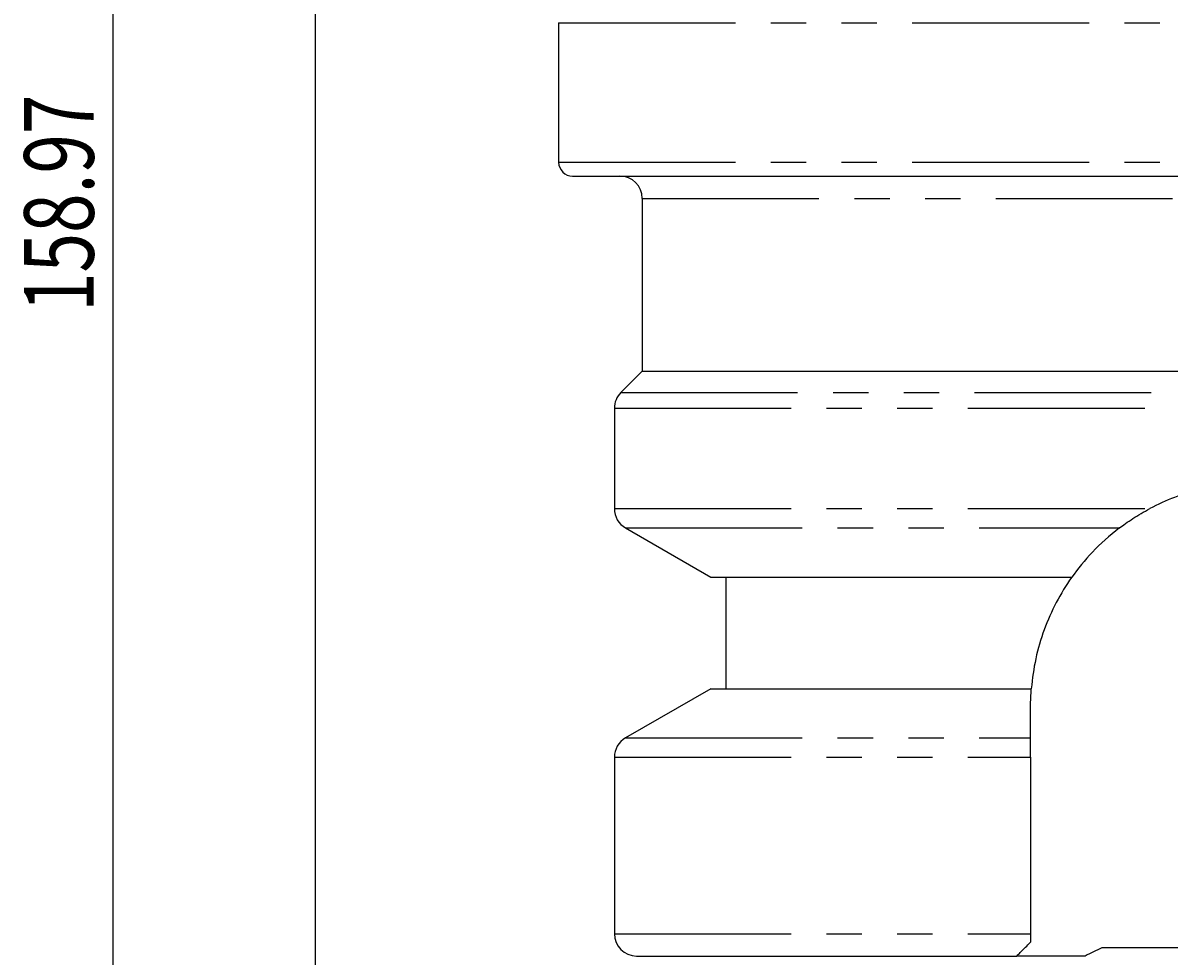
# Model space of a CAD drawing. Units: millimetres. Extents: x 5 to 292, y -203 to -7.
# Drawn here: x 57 to 98, y -141 to -108 of the extents above; entities that cross this region are included whole.
import ezdxf

# ---------------------------------------------------------------- set-up
doc = ezdxf.new("R2010")
doc.units = ezdxf.units.MM
doc.header["$MEASUREMENT"] = 0
for name, pattern in [('AI-Linetype-1', [12.7, 6.35, -1.27, 1.27, -1.27, 1.27, -1.27]), ('AI-Linetype-13', [12.7, 6.35, -1.27, 1.27, -1.27, 1.27, -1.27]), ('AI-Linetype-14', [12.7, 6.35, -1.27, 1.27, -1.27, 1.27, -1.27]), ('AI-Linetype-15', [12.7, 6.35, -1.27, 1.27, -1.27, 1.27, -1.27]), ('AI-Linetype-2', [12.7, 6.35, -1.27, 1.27, -1.27, 1.27, -1.27]), ('AI-Linetype-3', [12.7, 6.35, -1.27, 1.27, -1.27, 1.27, -1.27]), ('AI-Linetype-5', [12.7, 6.35, -1.27, 1.27, -1.27, 1.27, -1.27]), ('AI-Linetype-6', [12.7, 6.35, -1.27, 1.27, -1.27, 1.27, -1.27]), ('AI-Linetype-8', [12.7, 6.35, -1.27, 1.27, -1.27, 1.27, -1.27]), ('AI-Linetype-9', [12.7, 6.35, -1.27, 1.27, -1.27, 1.27, -1.27])]:
    doc.linetypes.add(name, pattern=pattern)
doc.layers.add('Ebene 1', color=7, linetype='Continuous', lineweight=0)

# ---------------------------------------------------------------- blocks, each defined once
blk = doc.blocks.new('Block_0')
at = {"layer": 'Ebene 1', "color": 18, "lineweight": 25, "true_color": 0x010101}
blk.add_line((67.289, -32.375), (67.289, -143.375), dxfattribs=at)
blk = doc.blocks.new('Block_2')
at = {"layer": 'Ebene 1', "color": 18, "lineweight": 25, "true_color": 0x010101}
blk.add_line((60.038, -191.348), (60.038, -32.375), dxfattribs=at)
at = {"layer": 'Ebene 1', "insert": (59.342, -118.255), "char_height": 0.2, "attachment_point": 7, "rotation": 90}
blk.add_mtext('\\C18;\\c65793;\\FTxt|b0|i0|c1;\\H2.500000;\\W0.750000;158.97', dxfattribs=at)

msp = doc.modelspace()

# ---------------------------------------------------------------- linework, layer by layer
at = {"layer": 'Ebene 1', "color": 18, "lineweight": 25, "true_color": 0x010101}
for p, q in [((76.038, -107.876), (76.038, -112.875)), ((76.538, -113.375), (125.538, -113.375)), ((79.038, -114.175), (79.038, -120.375)), ((79.038, -120.375), (78.272, -121.141)), ((79.038, -120.375), (123.038, -120.375)), ((78.038, -121.707), (78.038, -125.313)), ((78.438, -126.005), (81.504, -127.775)), ((81.504, -127.775), (94.467, -127.775)), ((82.038, -127.775), (82.038, -131.776)), ((81.504, -131.776), (78.438, -133.546)), ((81.504, -131.776), (93.014, -131.776)), ((78.038, -134.238), (78.038, -140.576)), ((92.988, -134.238), (92.988, -140.576)), ((106.529, -141.075), (95.547, -141.075)), ((78.838, -141.375), (92.488, -141.375)), ((94.949, -141.375), (92.488, -141.375))]:
    msp.add_line(p, q, dxfattribs=at)
at = {"layer": 'Ebene 1', "color": 18, "linetype": 'AI-Linetype-1', "lineweight": 25, "true_color": 0x010101}
msp.add_line((76.038, -107.876), (126.038, -107.876), dxfattribs=at)
at = {"layer": 'Ebene 1', "color": 18, "linetype": 'AI-Linetype-2', "lineweight": 25, "true_color": 0x010101}
msp.add_line((76.038, -112.875), (126.038, -112.875), dxfattribs=at)
at = {"layer": 'Ebene 1', "color": 18, "linetype": 'AI-Linetype-8', "lineweight": 25, "true_color": 0x010101}
msp.add_line((79.038, -114.175), (123.038, -114.175), dxfattribs=at)
at = {"layer": 'Ebene 1', "color": 18, "linetype": 'AI-Linetype-6', "lineweight": 25, "true_color": 0x010101}
msp.add_line((78.272, -121.141), (123.804, -121.141), dxfattribs=at)
at = {"layer": 'Ebene 1', "color": 18, "linetype": 'AI-Linetype-5', "lineweight": 25, "true_color": 0x010101}
msp.add_line((78.038, -121.707), (124.038, -121.707), dxfattribs=at)
at = {"layer": 'Ebene 1', "color": 18, "linetype": 'AI-Linetype-3', "lineweight": 25, "true_color": 0x010101}
msp.add_line((78.038, -125.313), (97.269, -125.313), dxfattribs=at)
at = {"layer": 'Ebene 1', "color": 18, "linetype": 'AI-Linetype-9', "lineweight": 25, "true_color": 0x010101}
msp.add_line((78.438, -126.005), (96.182, -126.005), dxfattribs=at)
at = {"layer": 'Ebene 1', "color": 18, "linetype": 'AI-Linetype-13', "lineweight": 25, "true_color": 0x010101}
msp.add_line((78.438, -133.546), (92.988, -133.546), dxfattribs=at)
at = {"layer": 'Ebene 1', "color": 18, "linetype": 'AI-Linetype-14', "lineweight": 25, "true_color": 0x010101}
msp.add_line((78.038, -134.238), (92.988, -134.238), dxfattribs=at)
at = {"layer": 'Ebene 1', "color": 18, "linetype": 'AI-Linetype-15', "lineweight": 25, "true_color": 0x010101}
msp.add_line((78.038, -140.576), (92.988, -140.576), dxfattribs=at)
at = {"layer": 'Ebene 1', "color": 18, "lineweight": 25, "true_color": 0x010101}
for points in [[(76.038, -112.875), (76.038, -113.152), (76.262, -113.375), (76.538, -113.375)], [(79.038, -114.175), (79.038, -113.734), (78.68, -113.375), (78.238, -113.375)], [(78.272, -121.141), (78.122, -121.291), (78.038, -121.495), (78.038, -121.707)], [(78.038, -125.313), (78.038, -125.598), (78.19, -125.862), (78.438, -126.005)], [(92.988, -132.425), (92.988, -132.21), (92.997, -131.993), (93.014, -131.776)], [(92.988, -133.546), (92.988, -133.17), (92.988, -132.797), (92.988, -132.425)], [(78.438, -133.546), (78.19, -133.689), (78.038, -133.953), (78.038, -134.238)], [(78.038, -140.576), (78.038, -141.017), (78.396, -141.375), (78.838, -141.375)], [(95.547, -141.075), (95.346, -141.172), (95.147, -141.272), (94.949, -141.375)]]:
    msp.add_open_spline(points, degree=3, dxfattribs=at)
for points, knots in [([(104.807, -125.313), (104.228, -125.006), (103.622, -124.773), (102.988, -124.615), (102.67, -124.536), (102.344, -124.475), (102.017, -124.435), (101.691, -124.395), (101.364, -124.376), (101.038, -124.376), (100.711, -124.376), (100.385, -124.395), (100.058, -124.435), (99.731, -124.475), (99.405, -124.536), (99.088, -124.615), (98.454, -124.773), (97.848, -125.006), (97.269, -125.313)], [0, 0, 0, 0, 1, 1, 1, 2, 2, 2, 3, 3, 3, 4, 4, 4, 5, 5, 5, 6, 6, 6, 6]), ([(96.182, -126.005), (96.305, -125.912), (96.477, -125.789), (96.663, -125.668), (96.849, -125.548), (97.055, -125.426), (97.269, -125.313)], [0, 0, 0, 0, 1, 1, 1, 2, 2, 2, 2]), ([(96.182, -126.005), (95.81, -126.286), (95.492, -126.576), (95.21, -126.872), (94.929, -127.168), (94.683, -127.47), (94.467, -127.775)], [0, 0, 0, 0, 1, 1, 1, 2, 2, 2, 2]), ([(94.467, -127.775), (94.054, -128.359), (93.725, -128.986), (93.478, -129.659), (93.355, -129.996), (93.253, -130.346), (93.175, -130.699), (93.098, -131.053), (93.044, -131.411), (93.014, -131.776)], [0, 0, 0, 0, 1, 1, 1, 2, 2, 2, 3, 3, 3, 3]), ([(92.988, -134.238), (92.988, -134.097), (92.988, -133.953), (92.988, -133.833), (92.988, -133.713), (92.988, -133.614), (92.988, -133.546)], [0, 0, 0, 0, 1, 1, 1, 2, 2, 2, 2]), ([(92.988, -140.576), (92.988, -140.627), (92.988, -140.678), (92.988, -140.728), (92.988, -140.779), (92.988, -140.828), (92.988, -140.875)], [0, 0, 0, 0, 1, 1, 1, 2, 2, 2, 2]), ([(92.488, -141.375), (92.488, -141.375), (92.506, -141.358), (92.535, -141.329), (92.563, -141.3), (92.602, -141.261), (92.648, -141.215), (92.74, -141.123), (92.857, -141.007), (92.988, -140.875)], [0, 0, 0, 0, 1, 1, 1, 2, 2, 2, 3, 3, 3, 3])]:
    msp.add_open_spline(points, degree=3, knots=knots, dxfattribs=at)

# ---------------------------------------------------------------- block references
at = {"layer": 'Ebene 1'}
for name in ['Block_2', 'Block_0']:
    msp.add_blockref(name, (0, 0), dxfattribs=at)

doc.saveas('drawing.dxf')
